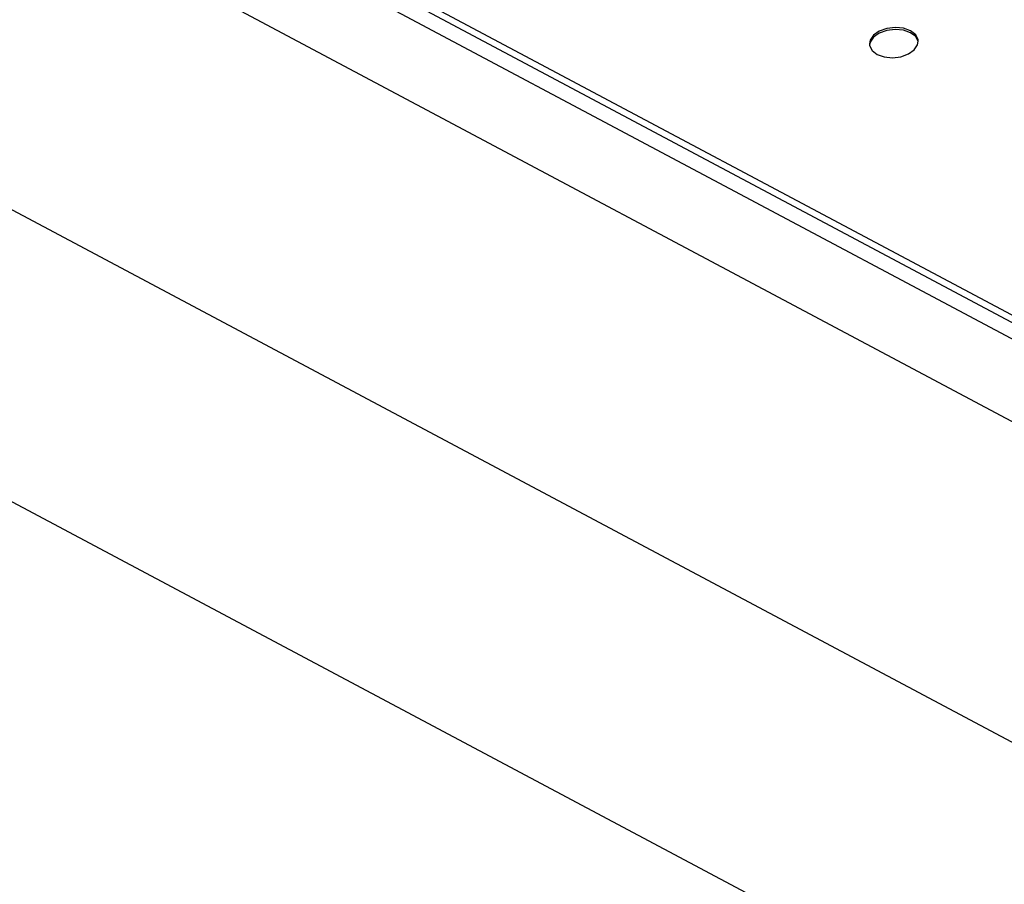
# Model space of a CAD drawing. Units: millimetres. Extents: x 0 to 594, y 0 to 420.
# Drawn here: x 514 to 522, y 127 to 134 of the extents above; entities that cross this region are included whole.
import ezdxf

# ---------------------------------------------------------------- set-up
doc = ezdxf.new("R2010")
doc.units = ezdxf.units.MM
doc.header["$LTSCALE"] = 32.67
doc.layers.get('0').update_dxf_attribs({"linetype": 'CONTINUOUS'})

msp = doc.modelspace()

# ---------------------------------------------------------------- linework, layer by layer
at = {"color": 9, "linetype": 'CONTINUOUS'}
for p, q in [((524.7094, 129.8768), (506.1666, 139.748)), ((506.1906, 139.7955), (524.7334, 129.9243))]:
    msp.add_line(p, q, dxfattribs=at)
at = {"color": 7, "linetype": 'CONTINUOUS'}
for p, q in [((524.8555, 129.6644), (505.9922, 139.7062)), ((538.1188, 121.9271), (505.4723, 139.3064)), ((539.5741, 118.5287), (505.2539, 136.7989)), ((537.6178, 117.18), (503.3756, 135.4088)), ((520.9863, 133.6053), (520.9589, 133.5642)), ((521.0343, 133.6393), (520.9863, 133.6053)), ((521.0344, 133.6228), (520.9866, 133.589)), ((521.0965, 133.6617), (521.0343, 133.6393)), ((521.0965, 133.6452), (521.0344, 133.6228)), ((521.1656, 133.6699), (521.0965, 133.6617)), ((521.1654, 133.6535), (521.0965, 133.6452)), ((521.2332, 133.6468), (521.1654, 133.6535)), ((521.2327, 133.6633), (521.1656, 133.6699)), ((521.2905, 133.6427), (521.2327, 133.6633)), ((521.2907, 133.6262), (521.2332, 133.6468)), ((521.332, 133.6103), (521.2905, 133.6427)), ((521.3321, 133.5941), (521.2906, 133.6263)), ((521.352, 133.5706), (521.332, 133.6103)), ((521.3514, 133.5556), (521.3321, 133.5941)), ((520.9589, 133.5642), (520.9538, 133.5348)), ((520.9538, 133.5348), (520.9551, 133.5208)), ((520.9591, 133.5479), (520.9548, 133.524)), ((520.9551, 133.5208), (520.9751, 133.4808)), ((520.9866, 133.589), (520.9591, 133.5479)), ((521.3208, 133.4864), (521.3482, 133.5274)), ((521.3482, 133.5274), (521.3534, 133.5566)), ((521.3534, 133.5566), (521.352, 133.5706)), ((520.9751, 133.4808), (521.0167, 133.4484)), ((521.0167, 133.4484), (521.0744, 133.4279)), ((521.2105, 133.4299), (521.2728, 133.4524)), ((521.2728, 133.4524), (521.3208, 133.4864)), ((521.0744, 133.4279), (521.1415, 133.4214)), ((521.1415, 133.4214), (521.2105, 133.4299))]:
    msp.add_line(p, q, dxfattribs=at)

doc.saveas('drawing.dxf')
